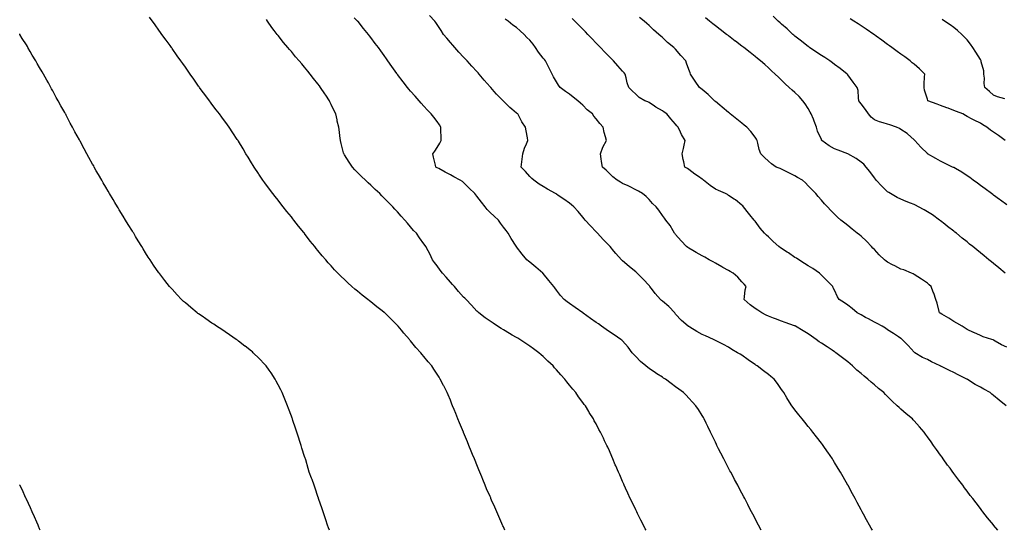
# Model space of a CAD drawing. Units: inches. Extents: x 1016003 to 1018643, y 7345418 to 7348058.
# Drawn here: x 1016003 to 1016746, y 7345418 to 7345803 of the extents above; entities that cross this region are included whole.
import ezdxf

# ---------------------------------------------------------------- set-up
doc = ezdxf.new("R2010")
doc.units = ezdxf.units.IN
doc.header["$MEASUREMENT"] = 0
doc.layers.add('Contour_10167345', color=7, linetype='Continuous', true_color=0x0e68f6)

msp = doc.modelspace()

# ---------------------------------------------------------------- linework, layer by layer
at = {"layer": 'Contour_10167345'}
for points in [[(1016369.2, 7345418, 3247), (1016368.05, 7345420.54, 3247), (1016367.61, 7345421.48, 3247), (1016367.42, 7345421.92, 3247), (1016366.93, 7345423.05, 3247), (1016364.53, 7345428.4, 3247), (1016362.99, 7345431.92, 3247), (1016361.48, 7345435.35, 3247), (1016359.16, 7345440.81, 3247), (1016358.68, 7345441.92, 3247), (1016358.49, 7345442.36, 3247), (1016358.05, 7345443.39, 3247), (1016355.43, 7345449.31, 3247), (1016354.33, 7345451.92, 3247), (1016352.49, 7345456.36, 3247), (1016351.76, 7345458.21, 3247), (1016350.26, 7345461.92, 3247), (1016349.61, 7345463.48, 3247), (1016348.05, 7345467.33, 3247), (1016346.68, 7345470.55, 3247), (1016346.14, 7345471.92, 3247), (1016344.8, 7345475.17, 3247), (1016343.77, 7345477.64, 3247), (1016342.08, 7345481.92, 3247), (1016340.89, 7345484.76, 3247), (1016338.05, 7345491.74, 3247), (1016338, 7345491.87, 3247), (1016337.98, 7345491.92, 3247), (1016337.92, 7345492.05, 3247), (1016335.03, 7345498.9, 3247), (1016333.79, 7345501.92, 3247), (1016332.13, 7345506, 3247), (1016330.92, 7345509.04, 3247), (1016329.77, 7345511.92, 3247), (1016329.26, 7345513.13, 3247), (1016328.05, 7345516.07, 3247), (1016326.29, 7345520.16, 3247), (1016325.56, 7345521.92, 3247), (1016323, 7345526.87, 3247), (1016322.91, 7345527.06, 3247), (1016320.47, 7345531.92, 3247), (1016319.51, 7345533.38, 3247), (1016318.05, 7345535.63, 3247), (1016315.55, 7345539.42, 3247), (1016313.96, 7345541.92, 3247), (1016311.17, 7345545.04, 3247), (1016308.05, 7345548.93, 3247), (1016306.7, 7345550.58, 3247), (1016305.74, 7345551.92, 3247), (1016302.03, 7345555.9, 3247), (1016298.05, 7345560.83, 3247), (1016297.53, 7345561.41, 3247), (1016297.13, 7345561.92, 3247), (1016292.86, 7345566.73, 3247), (1016291.12, 7345568.85, 3247), (1016288.58, 7345571.92, 3247), (1016288.33, 7345572.2, 3247), (1016288.05, 7345572.53, 3247), (1016283.27, 7345577.15, 3247), (1016278.49, 7345581.92, 3247), (1016278.25, 7345582.12, 3247), (1016278.05, 7345582.29, 3247), (1016276.47, 7345583.5, 3247), (1016272.58, 7345586.45, 3247), (1016268.05, 7345590.14, 3247), (1016267.02, 7345590.89, 3247), (1016265.74, 7345591.92, 3247), (1016261.41, 7345595.27, 3247), (1016258.05, 7345598.25, 3247), (1016256.02, 7345599.88, 3247), (1016253.73, 7345601.92, 3247), (1016250.72, 7345604.59, 3247), (1016248.05, 7345607.22, 3247), (1016245.57, 7345609.44, 3247), (1016243.13, 7345611.92, 3247), (1016240.64, 7345614.51, 3247), (1016238.05, 7345617.52, 3247), (1016235.89, 7345619.76, 3247), (1016234.04, 7345621.92, 3247), (1016231.18, 7345625.05, 3247), (1016228.05, 7345629.01, 3247), (1016226.71, 7345630.59, 3247), (1016225.73, 7345631.92, 3247), (1016222.23, 7345636.1, 3247), (1016218.05, 7345641.76, 3247), (1016217.98, 7345641.85, 3247), (1016217.93, 7345641.92, 3247), (1016217.38, 7345642.59, 3247), (1016213.44, 7345647.31, 3247), (1016209.97, 7345651.92, 3247), (1016209.09, 7345652.96, 3247), (1016208.05, 7345654.27, 3247), (1016204.55, 7345658.42, 3247), (1016201.94, 7345661.92, 3247), (1016200.18, 7345664.05, 3247), (1016198.05, 7345666.84, 3247), (1016195.76, 7345669.63, 3247), (1016194.06, 7345671.92, 3247), (1016191.43, 7345675.29, 3247), (1016188.05, 7345679.97, 3247), (1016187.2, 7345681.07, 3247), (1016186.59, 7345681.92, 3247), (1016183.57, 7345686.41, 3247), (1016183.15, 7345687.02, 3247), (1016179.92, 7345691.92, 3247), (1016179.23, 7345693.1, 3247), (1016178.05, 7345695.07, 3247), (1016175.41, 7345699.28, 3247), (1016173.79, 7345701.92, 3247), (1016171.68, 7345705.55, 3247), (1016168.05, 7345711.5, 3247), (1016167.88, 7345711.75, 3247), (1016167.78, 7345711.92, 3247), (1016167.25, 7345712.72, 3247), (1016163.91, 7345717.77, 3247), (1016161.12, 7345721.92, 3247), (1016159.83, 7345723.7, 3247), (1016155.55, 7345729.42, 3247), (1016153.7, 7345731.92, 3247), (1016151.24, 7345735.11, 3247), (1016148.05, 7345739.36, 3247), (1016146.96, 7345740.82, 3247), (1016146.16, 7345741.92, 3247), (1016142.69, 7345746.56, 3247), (1016140.82, 7345749.14, 3247), (1016138.81, 7345751.92, 3247), (1016138.49, 7345752.36, 3247), (1016138.05, 7345752.99, 3247), (1016134.33, 7345758.2, 3247), (1016131.72, 7345761.92, 3247), (1016130.21, 7345764.08, 3247), (1016128.05, 7345767.2, 3247), (1016126.08, 7345769.95, 3247), (1016124.7, 7345771.92, 3247), (1016121.94, 7345775.81, 3247), (1016118.05, 7345781.35, 3247), (1016117.82, 7345781.68, 3247), (1016117.64, 7345781.92, 3247), (1016116.5, 7345783.47, 3247), (1016113.58, 7345787.45, 3247), (1016110.34, 7345791.92, 3247), (1016109.38, 7345793.25, 3247), (1016108.05, 7345795.12, 3247), (1016105.16, 7345799.03, 3247), (1016100.94, 7345804.81, 3247)], [(1016646.62, 7345418, 3244), (1016645.7, 7345419.57, 3244), (1016644.34, 7345421.92, 3244), (1016642.08, 7345425.96, 3244), (1016639.75, 7345430.22, 3244), (1016638.81, 7345431.92, 3244), (1016638.55, 7345432.41, 3244), (1016638.05, 7345433.34, 3244), (1016635.08, 7345438.96, 3244), (1016633.53, 7345441.92, 3244), (1016631.61, 7345445.48, 3244), (1016628.31, 7345451.66, 3244), (1016628.17, 7345451.92, 3244), (1016628.13, 7345452, 3244), (1016628.05, 7345452.13, 3244), (1016624.5, 7345458.37, 3244), (1016622.48, 7345461.92, 3244), (1016620.8, 7345464.68, 3244), (1016618.05, 7345469.23, 3244), (1016617.03, 7345470.9, 3244), (1016616.41, 7345471.92, 3244), (1016612.99, 7345476.86, 3244), (1016612.72, 7345477.25, 3244), (1016609.49, 7345481.92, 3244), (1016608.85, 7345482.73, 3244), (1016608.05, 7345483.77, 3244), (1016604.49, 7345488.36, 3244), (1016601.73, 7345491.92, 3244), (1016600.05, 7345493.92, 3244), (1016598.05, 7345496.35, 3244), (1016595.54, 7345499.41, 3244), (1016593.52, 7345501.92, 3244), (1016591.09, 7345504.96, 3244), (1016588.05, 7345508.87, 3244), (1016586.75, 7345510.62, 3244), (1016585.83, 7345511.92, 3244), (1016582.81, 7345516.68, 3244), (1016582.07, 7345517.89, 3244), (1016579.62, 7345521.92, 3244), (1016578.98, 7345522.85, 3244), (1016578.05, 7345524.19, 3244), (1016574.82, 7345528.68, 3244), (1016572.35, 7345531.92, 3244), (1016570, 7345533.87, 3244), (1016568.05, 7345535.42, 3244), (1016564.35, 7345538.21, 3244), (1016559.55, 7345541.92, 3244), (1016558.66, 7345542.53, 3244), (1016558.05, 7345542.96, 3244), (1016554.58, 7345545.39, 3244), (1016552.79, 7345546.65, 3244), (1016548.05, 7345549.93, 3244), (1016546.82, 7345550.69, 3244), (1016544.81, 7345551.92, 3244), (1016540.56, 7345554.43, 3244), (1016538.05, 7345556, 3244), (1016534.13, 7345558.01, 3244), (1016529.59, 7345560.38, 3244), (1016528.05, 7345561.18, 3244), (1016527.57, 7345561.44, 3244), (1016526.59, 7345561.92, 3244), (1016520.72, 7345564.58, 3244), (1016518.05, 7345565.68, 3244), (1016514.02, 7345567.89, 3244), (1016508.77, 7345571.2, 3244), (1016508.05, 7345571.64, 3244), (1016507.87, 7345571.75, 3244), (1016507.64, 7345571.92, 3244), (1016502.41, 7345576.28, 3244), (1016498.05, 7345580.92, 3244), (1016497.65, 7345581.52, 3244), (1016497.34, 7345581.92, 3244), (1016492.9, 7345586.77, 3244), (1016488.05, 7345590.71, 3244), (1016487.42, 7345591.29, 3244), (1016486.59, 7345591.92, 3244), (1016482.71, 7345596.57, 3244), (1016480.58, 7345599.39, 3244), (1016478.65, 7345601.92, 3244), (1016478.35, 7345602.23, 3244), (1016478.05, 7345602.52, 3244), (1016473.52, 7345607.38, 3244), (1016469, 7345611.92, 3244), (1016468.54, 7345612.41, 3244), (1016468.05, 7345612.87, 3244), (1016463.3, 7345616.66, 3244), (1016463.02, 7345616.89, 3244), (1016458.05, 7345621.15, 3244), (1016457.61, 7345621.48, 3244), (1016457.16, 7345621.92, 3244), (1016452.91, 7345626.78, 3244), (1016451.45, 7345628.52, 3244), (1016448.58, 7345631.92, 3244), (1016448.33, 7345632.2, 3244), (1016448.05, 7345632.55, 3244), (1016443.46, 7345637.34, 3244), (1016439.18, 7345641.92, 3244), (1016438.64, 7345642.5, 3244), (1016438.05, 7345643.14, 3244), (1016433.73, 7345647.6, 3244), (1016429.9, 7345651.92, 3244), (1016429.02, 7345652.89, 3244), (1016428.05, 7345654, 3244), (1016424.43, 7345658.3, 3244), (1016421.34, 7345661.92, 3244), (1016419.53, 7345663.4, 3244), (1016418.05, 7345664.53, 3244), (1016413.79, 7345667.66, 3244), (1016409.42, 7345670.55, 3244), (1016408.05, 7345671.47, 3244), (1016407.78, 7345671.65, 3244), (1016407.33, 7345671.92, 3244), (1016401.38, 7345675.26, 3244), (1016398.05, 7345677.14, 3244), (1016395.15, 7345679.02, 3244), (1016391.04, 7345681.92, 3244), (1016389.46, 7345683.32, 3244), (1016388.05, 7345684.8, 3244), (1016384.74, 7345688.61, 3244), (1016381.45, 7345691.92, 3244), (1016381.87, 7345695.73, 3244), (1016382.24, 7345697.73, 3244), (1016382.64, 7345701.92, 3244), (1016383.95, 7345706.03, 3244), (1016385.46, 7345709.33, 3244), (1016386.48, 7345711.92, 3244), (1016386.16, 7345713.81, 3244), (1016385.26, 7345719.13, 3244), (1016384.79, 7345721.92, 3244), (1016382.08, 7345725.96, 3244), (1016379.91, 7345730.07, 3244), (1016378.85, 7345731.92, 3244), (1016378.44, 7345732.31, 3244), (1016378.05, 7345732.61, 3244), (1016374.43, 7345735.54, 3244), (1016372.88, 7345736.76, 3244), (1016368.05, 7345741.58, 3244), (1016367.88, 7345741.76, 3244), (1016367.77, 7345741.92, 3244), (1016362.87, 7345746.75, 3244), (1016361.02, 7345748.95, 3244), (1016358.48, 7345751.92, 3244), (1016358.29, 7345752.16, 3244), (1016358.05, 7345752.42, 3244), (1016353.53, 7345757.4, 3244), (1016349.81, 7345761.92, 3244), (1016349.03, 7345762.9, 3244), (1016348.05, 7345763.96, 3244), (1016344.13, 7345768, 3244), (1016340.65, 7345771.92, 3244), (1016339.42, 7345773.29, 3244), (1016338.05, 7345774.79, 3244), (1016334.55, 7345778.42, 3244), (1016331.39, 7345781.92, 3244), (1016329.9, 7345783.77, 3244), (1016328.05, 7345785.92, 3244), (1016325.26, 7345789.13, 3244), (1016322.92, 7345791.92, 3244), (1016321.05, 7345794.92, 3244), (1016318.05, 7345799.49, 3244), (1016317.05, 7345800.93, 3244), (1016316.32, 7345801.92, 3244), (1016312.41, 7345806.28, 3244)], [(1016748.05, 7345555.95, 3241), (1016744.04, 7345557.91, 3241), (1016739.31, 7345560.66, 3241), (1016738.05, 7345561.36, 3241), (1016737.63, 7345561.5, 3241), (1016736.59, 7345561.92, 3241), (1016730.1, 7345563.98, 3241), (1016728.05, 7345564.92, 3241), (1016723.16, 7345567.02, 3241), (1016722.77, 7345567.2, 3241), (1016718.05, 7345569.34, 3241), (1016716.55, 7345570.42, 3241), (1016714.34, 7345571.92, 3241), (1016710.33, 7345574.2, 3241), (1016708.05, 7345575.34, 3241), (1016704.13, 7345578, 3241), (1016699.07, 7345580.9, 3241), (1016697.8, 7345581.66, 3241), (1016697.33, 7345581.92, 3241), (1016697, 7345582.97, 3241), (1016695.46, 7345589.34, 3241), (1016694.44, 7345591.92, 3241), (1016692.81, 7345596.67, 3241), (1016692.46, 7345597.51, 3241), (1016690.82, 7345601.92, 3241), (1016689.3, 7345603.17, 3241), (1016688.05, 7345604.21, 3241), (1016683.56, 7345607.42, 3241), (1016680.97, 7345609, 3241), (1016678.05, 7345610.85, 3241), (1016677.42, 7345611.29, 3241), (1016675.98, 7345611.92, 3241), (1016670.39, 7345614.26, 3241), (1016668.05, 7345614.98, 3241), (1016663.5, 7345617.37, 3241), (1016661.69, 7345618.28, 3241), (1016658.05, 7345620.14, 3241), (1016657.01, 7345620.87, 3241), (1016655.66, 7345621.92, 3241), (1016651.78, 7345625.66, 3241), (1016648.05, 7345629.61, 3241), (1016646.93, 7345630.8, 3241), (1016645.86, 7345631.92, 3241), (1016642.12, 7345635.99, 3241), (1016638.05, 7345639.84, 3241), (1016636.85, 7345640.72, 3241), (1016635.17, 7345641.92, 3241), (1016631.23, 7345645.1, 3241), (1016628.05, 7345647.7, 3241), (1016625.69, 7345649.55, 3241), (1016622.8, 7345651.92, 3241), (1016620.35, 7345654.22, 3241), (1016618.05, 7345656.44, 3241), (1016615.3, 7345659.16, 3241), (1016612.56, 7345661.92, 3241), (1016610.35, 7345664.22, 3241), (1016608.05, 7345666.79, 3241), (1016605.71, 7345669.58, 3241), (1016603.81, 7345671.92, 3241), (1016600.97, 7345674.84, 3241), (1016598.05, 7345677.84, 3241), (1016596.02, 7345679.89, 3241), (1016593.84, 7345681.92, 3241), (1016590.13, 7345684.01, 3241), (1016588.05, 7345685.22, 3241), (1016583.61, 7345687.48, 3241), (1016581.47, 7345688.51, 3241), (1016578.05, 7345690.17, 3241), (1016576.86, 7345690.73, 3241), (1016574.02, 7345691.92, 3241), (1016570.32, 7345694.19, 3241), (1016568.05, 7345696.24, 3241), (1016565.14, 7345699.01, 3241), (1016562.38, 7345701.92, 3241), (1016561.17, 7345705.05, 3241), (1016560.19, 7345709.78, 3241), (1016559.55, 7345711.92, 3241), (1016559.07, 7345712.94, 3241), (1016558.05, 7345714.39, 3241), (1016554.74, 7345718.61, 3241), (1016551.7, 7345721.92, 3241), (1016549.72, 7345723.59, 3241), (1016548.05, 7345724.86, 3241), (1016544.2, 7345728.07, 3241), (1016539.33, 7345731.92, 3241), (1016538.66, 7345732.53, 3241), (1016538.05, 7345732.98, 3241), (1016533.26, 7345737.13, 3241), (1016531.36, 7345738.6, 3241), (1016528.05, 7345741.22, 3241), (1016527.7, 7345741.57, 3241), (1016527.31, 7345741.92, 3241), (1016522.7, 7345746.56, 3241), (1016518.05, 7345750.3, 3241), (1016517.2, 7345751.07, 3241), (1016515.97, 7345751.92, 3241), (1016512.74, 7345756.61, 3241), (1016511.7, 7345758.26, 3241), (1016509.38, 7345761.92, 3241), (1016509, 7345762.87, 3241), (1016508.05, 7345765.54, 3241), (1016506.26, 7345770.14, 3241), (1016505.71, 7345771.92, 3241), (1016502.09, 7345775.97, 3241), (1016498.05, 7345780.65, 3241), (1016497.43, 7345781.3, 3241), (1016496.82, 7345781.92, 3241), (1016492.02, 7345785.89, 3241), (1016488.05, 7345789.52, 3241), (1016486.77, 7345790.65, 3241), (1016485.38, 7345791.92, 3241), (1016481.45, 7345795.32, 3241), (1016478.05, 7345798.57, 3241), (1016476.29, 7345800.16, 3241), (1016474.3, 7345801.92, 3241), (1016470.73, 7345804.59, 3241)], [(1016748.05, 7345663.43, 3239), (1016743.14, 7345667.01, 3239), (1016742.48, 7345667.49, 3239), (1016738.05, 7345670.72, 3239), (1016737.36, 7345671.23, 3239), (1016736.42, 7345671.92, 3239), (1016731.59, 7345675.45, 3239), (1016728.05, 7345678.02, 3239), (1016725.79, 7345679.66, 3239), (1016722.7, 7345681.92, 3239), (1016720, 7345683.88, 3239), (1016718.05, 7345685.28, 3239), (1016714.05, 7345687.91, 3239), (1016709.2, 7345690.77, 3239), (1016708.05, 7345691.47, 3239), (1016707.75, 7345691.62, 3239), (1016707.13, 7345691.92, 3239), (1016701.02, 7345694.89, 3239), (1016698.05, 7345696.37, 3239), (1016694.36, 7345698.23, 3239), (1016688.17, 7345701.92, 3239), (1016688.1, 7345701.97, 3239), (1016688.05, 7345702.01, 3239), (1016683.05, 7345706.92, 3239), (1016678.6, 7345711.92, 3239), (1016678.33, 7345712.2, 3239), (1016678.05, 7345712.48, 3239), (1016673.15, 7345717.02, 3239), (1016672.68, 7345717.29, 3239), (1016668.05, 7345720.24, 3239), (1016666.98, 7345720.84, 3239), (1016664.64, 7345721.92, 3239), (1016659.75, 7345723.61, 3239), (1016658.05, 7345724.18, 3239), (1016654.77, 7345725.21, 3239), (1016652, 7345725.87, 3239), (1016648.05, 7345727.38, 3239), (1016645.58, 7345729.44, 3239), (1016643.61, 7345731.92, 3239), (1016641.39, 7345735.26, 3239), (1016638.05, 7345739.56, 3239), (1016636.99, 7345740.86, 3239), (1016636.37, 7345741.92, 3239), (1016635.99, 7345743.98, 3239), (1016635.8, 7345749.67, 3239), (1016635.19, 7345751.92, 3239), (1016632.1, 7345755.97, 3239), (1016628.05, 7345761.33, 3239), (1016627.82, 7345761.69, 3239), (1016627.63, 7345761.92, 3239), (1016622.35, 7345766.22, 3239), (1016618.05, 7345769.28, 3239), (1016616.51, 7345770.38, 3239), (1016614.39, 7345771.92, 3239), (1016610.62, 7345774.49, 3239), (1016608.05, 7345776.06, 3239), (1016604.51, 7345778.38, 3239), (1016599.21, 7345781.92, 3239), (1016598.55, 7345782.41, 3239), (1016598.05, 7345782.78, 3239), (1016593.35, 7345786.62, 3239), (1016593.02, 7345786.89, 3239), (1016588.05, 7345790.68, 3239), (1016587.36, 7345791.23, 3239), (1016586.58, 7345791.92, 3239), (1016582.31, 7345796.18, 3239), (1016578.05, 7345799.7, 3239), (1016576.84, 7345800.7, 3239), (1016575.39, 7345801.92, 3239), (1016571.78, 7345805.65, 3239)], [(1016475.73, 7345418, 3246), (1016475.17, 7345419.04, 3246), (1016473.69, 7345421.92, 3246), (1016471.8, 7345425.67, 3246), (1016469.37, 7345430.61, 3246), (1016468.71, 7345431.92, 3246), (1016468.5, 7345432.36, 3246), (1016468.05, 7345433.33, 3246), (1016465.22, 7345439.09, 3246), (1016463.86, 7345441.92, 3246), (1016462, 7345445.87, 3246), (1016460.22, 7345449.75, 3246), (1016459.21, 7345451.92, 3246), (1016458.86, 7345452.74, 3246), (1016458.05, 7345454.75, 3246), (1016455.85, 7345459.73, 3246), (1016454.92, 7345461.92, 3246), (1016452.84, 7345466.71, 3246), (1016452.52, 7345467.44, 3246), (1016450.6, 7345471.92, 3246), (1016449.83, 7345473.69, 3246), (1016448.05, 7345477.95, 3246), (1016446.78, 7345480.65, 3246), (1016446.21, 7345481.92, 3246), (1016444.44, 7345485.53, 3246), (1016443.51, 7345487.38, 3246), (1016441.35, 7345491.92, 3246), (1016440.19, 7345494.05, 3246), (1016438.05, 7345498.2, 3246), (1016436.69, 7345500.57, 3246), (1016435.97, 7345501.92, 3246), (1016432.87, 7345506.75, 3246), (1016432.45, 7345507.51, 3246), (1016429.92, 7345511.92, 3246), (1016429.08, 7345512.94, 3246), (1016428.05, 7345514.38, 3246), (1016424.75, 7345518.62, 3246), (1016422.62, 7345521.92, 3246), (1016420.43, 7345524.31, 3246), (1016418.05, 7345527.35, 3246), (1016415.99, 7345529.85, 3246), (1016414.54, 7345531.92, 3246), (1016411.34, 7345535.21, 3246), (1016408.05, 7345539.09, 3246), (1016406.7, 7345540.58, 3246), (1016405.67, 7345541.92, 3246), (1016401.68, 7345545.55, 3246), (1016398.05, 7345549.04, 3246), (1016396.51, 7345550.38, 3246), (1016394.83, 7345551.92, 3246), (1016390.87, 7345554.74, 3246), (1016388.05, 7345556.74, 3246), (1016384.94, 7345558.81, 3246), (1016380.35, 7345561.92, 3246), (1016378.91, 7345562.78, 3246), (1016378.05, 7345563.28, 3246), (1016374.78, 7345565.2, 3246), (1016372.59, 7345566.47, 3246), (1016368.05, 7345569.17, 3246), (1016366.32, 7345570.19, 3246), (1016363.5, 7345571.92, 3246), (1016360.27, 7345574.14, 3246), (1016358.05, 7345575.69, 3246), (1016354.4, 7345578.27, 3246), (1016349.42, 7345581.92, 3246), (1016348.75, 7345582.62, 3246), (1016348.05, 7345583.32, 3246), (1016343.9, 7345587.77, 3246), (1016339.92, 7345591.92, 3246), (1016339.03, 7345592.9, 3246), (1016338.05, 7345593.82, 3246), (1016334.29, 7345598.16, 3246), (1016331.05, 7345601.92, 3246), (1016329.54, 7345603.41, 3246), (1016328.05, 7345605.18, 3246), (1016324.93, 7345608.8, 3246), (1016322.09, 7345611.92, 3246), (1016320.34, 7345614.22, 3246), (1016318.05, 7345617.38, 3246), (1016316.05, 7345619.92, 3246), (1016314.52, 7345621.92, 3246), (1016312.52, 7345626.4, 3246), (1016311.19, 7345628.78, 3246), (1016309.56, 7345631.92, 3246), (1016308.94, 7345632.81, 3246), (1016308.05, 7345634.11, 3246), (1016304.76, 7345638.62, 3246), (1016302.37, 7345641.92, 3246), (1016300.29, 7345644.16, 3246), (1016298.05, 7345646.8, 3246), (1016295.7, 7345649.57, 3246), (1016293.74, 7345651.92, 3246), (1016291.03, 7345654.9, 3246), (1016288.05, 7345658.2, 3246), (1016286.24, 7345660.12, 3246), (1016284.58, 7345661.92, 3246), (1016281.24, 7345665.11, 3246), (1016278.05, 7345668.48, 3246), (1016276.33, 7345670.2, 3246), (1016274.72, 7345671.92, 3246), (1016271.19, 7345675.06, 3246), (1016268.05, 7345678.1, 3246), (1016266.03, 7345679.9, 3246), (1016263.89, 7345681.92, 3246), (1016260.92, 7345684.79, 3246), (1016258.05, 7345687.76, 3246), (1016256.01, 7345689.88, 3246), (1016254.21, 7345691.92, 3246), (1016251.66, 7345695.54, 3246), (1016248.05, 7345701.16, 3246), (1016247.77, 7345701.63, 3246), (1016247.61, 7345701.92, 3246), (1016247.46, 7345702.51, 3246), (1016245.68, 7345709.55, 3246), (1016245.06, 7345711.92, 3246), (1016244.61, 7345715.36, 3246), (1016244.28, 7345718.15, 3246), (1016243.76, 7345721.92, 3246), (1016242.71, 7345726.57, 3246), (1016242.49, 7345727.48, 3246), (1016241.48, 7345731.92, 3246), (1016240.36, 7345734.23, 3246), (1016238.05, 7345739.17, 3246), (1016237.15, 7345741.03, 3246), (1016236.71, 7345741.92, 3246), (1016233.98, 7345745.99, 3246), (1016233.24, 7345747.1, 3246), (1016230.04, 7345751.92, 3246), (1016229.18, 7345753.06, 3246), (1016228.05, 7345754.61, 3246), (1016224.79, 7345758.65, 3246), (1016222.23, 7345761.92, 3246), (1016220.38, 7345764.25, 3246), (1016218.05, 7345767.29, 3246), (1016215.85, 7345769.72, 3246), (1016213.95, 7345771.92, 3246), (1016211.21, 7345775.09, 3246), (1016208.05, 7345778.97, 3246), (1016206.64, 7345780.51, 3246), (1016205.42, 7345781.92, 3246), (1016202.05, 7345785.92, 3246), (1016198.05, 7345790.96, 3246), (1016197.62, 7345791.49, 3246), (1016197.3, 7345791.92, 3246), (1016195.1, 7345794.87, 3246), (1016193.34, 7345797.21, 3246), (1016190.04, 7345801.92, 3246), (1016189.18, 7345803.05, 3246)], [(1016562.61, 7345418, 3245), (1016560.58, 7345421.92, 3245), (1016559.72, 7345423.59, 3245), (1016558.05, 7345426.82, 3245), (1016556.3, 7345430.18, 3245), (1016555.4, 7345431.92, 3245), (1016552.88, 7345436.76, 3245), (1016552.53, 7345437.44, 3245), (1016550.2, 7345441.92, 3245), (1016549.46, 7345443.33, 3245), (1016548.05, 7345446.02, 3245), (1016546.01, 7345449.88, 3245), (1016544.93, 7345451.92, 3245), (1016542.53, 7345456.41, 3245), (1016541.41, 7345458.56, 3245), (1016539.64, 7345461.92, 3245), (1016539.08, 7345462.95, 3245), (1016538.05, 7345464.87, 3245), (1016535.6, 7345469.47, 3245), (1016534.35, 7345471.92, 3245), (1016532.19, 7345476.06, 3245), (1016530.51, 7345479.46, 3245), (1016529.28, 7345481.92, 3245), (1016528.87, 7345482.74, 3245), (1016528.05, 7345484.46, 3245), (1016525.61, 7345489.48, 3245), (1016524.47, 7345491.92, 3245), (1016522.4, 7345496.26, 3245), (1016521.2, 7345498.77, 3245), (1016519.7, 7345501.92, 3245), (1016519.08, 7345502.95, 3245), (1016518.05, 7345504.61, 3245), (1016515.21, 7345509.08, 3245), (1016513.37, 7345511.92, 3245), (1016510.81, 7345514.68, 3245), (1016508.05, 7345517.57, 3245), (1016505.93, 7345519.8, 3245), (1016503.89, 7345521.92, 3245), (1016500.54, 7345524.41, 3245), (1016498.05, 7345526.25, 3245), (1016494.79, 7345528.65, 3245), (1016490.34, 7345531.92, 3245), (1016488.93, 7345532.8, 3245), (1016488.05, 7345533.35, 3245), (1016483.92, 7345536.05, 3245), (1016482.86, 7345536.73, 3245), (1016478.05, 7345540.03, 3245), (1016476.96, 7345540.83, 3245), (1016475.58, 7345541.92, 3245), (1016471.5, 7345545.37, 3245), (1016468.05, 7345549.03, 3245), (1016466.63, 7345550.5, 3245), (1016465.34, 7345551.92, 3245), (1016462.11, 7345555.98, 3245), (1016458.05, 7345560.77, 3245), (1016457.46, 7345561.33, 3245), (1016456.74, 7345561.92, 3245), (1016451.6, 7345565.47, 3245), (1016448.05, 7345567.69, 3245), (1016445.56, 7345569.43, 3245), (1016442.05, 7345571.92, 3245), (1016439.77, 7345573.64, 3245), (1016438.05, 7345574.62, 3245), (1016433.8, 7345577.67, 3245), (1016428.29, 7345581.67, 3245), (1016428.01, 7345581.88, 3245), (1016427.95, 7345581.92, 3245), (1016422.15, 7345586.03, 3245), (1016418.05, 7345588.89, 3245), (1016416.3, 7345590.17, 3245), (1016413.99, 7345591.92, 3245), (1016411.14, 7345595, 3245), (1016408.05, 7345599, 3245), (1016406.83, 7345600.7, 3245), (1016406.06, 7345601.92, 3245), (1016402.46, 7345606.33, 3245), (1016398.05, 7345611.53, 3245), (1016397.87, 7345611.74, 3245), (1016397.71, 7345611.92, 3245), (1016392.51, 7345616.38, 3245), (1016388.05, 7345620.07, 3245), (1016386.99, 7345620.86, 3245), (1016385.65, 7345621.92, 3245), (1016382.28, 7345626.15, 3245), (1016378.05, 7345631.81, 3245), (1016377.99, 7345631.87, 3245), (1016377.95, 7345631.92, 3245), (1016377.78, 7345632.19, 3245), (1016374.02, 7345637.89, 3245), (1016371.72, 7345641.92, 3245), (1016370.13, 7345644, 3245), (1016368.05, 7345646.66, 3245), (1016365.76, 7345649.62, 3245), (1016364.37, 7345651.92, 3245), (1016361.06, 7345654.93, 3245), (1016358.05, 7345657.49, 3245), (1016355.9, 7345659.77, 3245), (1016354.42, 7345661.92, 3245), (1016351.56, 7345665.42, 3245), (1016348.05, 7345670.04, 3245), (1016347.14, 7345671.02, 3245), (1016346.42, 7345671.92, 3245), (1016342.2, 7345676.07, 3245), (1016338.05, 7345680.32, 3245), (1016337.09, 7345680.96, 3245), (1016335.48, 7345681.92, 3245), (1016330.67, 7345684.54, 3245), (1016328.05, 7345685.91, 3245), (1016324.12, 7345688, 3245), (1016319.29, 7345690.68, 3245), (1016318.05, 7345691.36, 3245), (1016317.68, 7345691.55, 3245), (1016317.02, 7345691.92, 3245), (1016316.73, 7345693.23, 3245), (1016315.36, 7345699.24, 3245), (1016314.8, 7345701.92, 3245), (1016316.23, 7345703.74, 3245), (1016318.05, 7345706.57, 3245), (1016320.02, 7345709.95, 3245), (1016321.06, 7345711.92, 3245), (1016321.03, 7345714.9, 3245), (1016320.95, 7345719.02, 3245), (1016320.92, 7345721.92, 3245), (1016319.84, 7345723.71, 3245), (1016318.05, 7345726.2, 3245), (1016315.51, 7345729.38, 3245), (1016313.43, 7345731.92, 3245), (1016310.85, 7345734.73, 3245), (1016308.05, 7345737.84, 3245), (1016306.13, 7345740, 3245), (1016304.44, 7345741.92, 3245), (1016301.43, 7345745.29, 3245), (1016298.05, 7345749.05, 3245), (1016296.76, 7345750.64, 3245), (1016295.74, 7345751.92, 3245), (1016292.36, 7345756.23, 3245), (1016288.05, 7345761.74, 3245), (1016287.97, 7345761.85, 3245), (1016287.92, 7345761.92, 3245), (1016287.63, 7345762.34, 3245), (1016283.86, 7345767.73, 3245), (1016280.92, 7345771.92, 3245), (1016279.73, 7345773.59, 3245), (1016278.05, 7345775.93, 3245), (1016275.54, 7345779.41, 3245), (1016273.71, 7345781.92, 3245), (1016271.28, 7345785.16, 3245), (1016268.05, 7345789.46, 3245), (1016266.99, 7345790.86, 3245), (1016266.17, 7345791.92, 3245), (1016262.49, 7345796.36, 3245), (1016258.35, 7345801.62, 3245), (1016258.11, 7345801.92, 3245), (1016258.08, 7345801.95, 3245), (1016258.05, 7345801.98, 3245), (1016255.55, 7345804.42, 3245)], [(1016741.33, 7345418, 3243), (1016738.05, 7345421.9, 3243), (1016738.03, 7345421.92, 3243), (1016737.93, 7345422.04, 3243), (1016733.53, 7345427.4, 3243), (1016729.99, 7345431.92, 3243), (1016729.13, 7345433, 3243), (1016728.05, 7345434.4, 3243), (1016724.76, 7345438.63, 3243), (1016722.29, 7345441.92, 3243), (1016720.45, 7345444.32, 3243), (1016718.05, 7345447.55, 3243), (1016716.14, 7345450.01, 3243), (1016714.7, 7345451.92, 3243), (1016711.84, 7345455.71, 3243), (1016708.05, 7345460.93, 3243), (1016707.63, 7345461.5, 3243), (1016707.33, 7345461.92, 3243), (1016705.15, 7345464.83, 3243), (1016703.34, 7345467.21, 3243), (1016699.93, 7345471.92, 3243), (1016699.14, 7345473.01, 3243), (1016698.05, 7345474.55, 3243), (1016694.94, 7345478.81, 3243), (1016692.78, 7345481.92, 3243), (1016690.8, 7345484.67, 3243), (1016688.05, 7345488.55, 3243), (1016686.61, 7345490.48, 3243), (1016685.55, 7345491.92, 3243), (1016682.13, 7345496, 3243), (1016678.05, 7345500.63, 3243), (1016677.43, 7345501.31, 3243), (1016676.87, 7345501.92, 3243), (1016672.01, 7345505.88, 3243), (1016668.05, 7345509.21, 3243), (1016666.65, 7345510.52, 3243), (1016665.37, 7345511.92, 3243), (1016661.45, 7345515.32, 3243), (1016658.05, 7345518.87, 3243), (1016656.5, 7345520.37, 3243), (1016655.1, 7345521.92, 3243), (1016651.11, 7345524.98, 3243), (1016648.05, 7345527.66, 3243), (1016645.7, 7345529.57, 3243), (1016643.19, 7345531.92, 3243), (1016640.33, 7345534.2, 3243), (1016638.05, 7345536.15, 3243), (1016634.88, 7345538.75, 3243), (1016631.51, 7345541.92, 3243), (1016629.7, 7345543.57, 3243), (1016628.05, 7345544.95, 3243), (1016624.11, 7345547.98, 3243), (1016619.09, 7345551.92, 3243), (1016618.48, 7345552.35, 3243), (1016618.05, 7345552.62, 3243), (1016616.09, 7345553.88, 3243), (1016612.4, 7345556.27, 3243), (1016608.05, 7345558.99, 3243), (1016606.3, 7345560.18, 3243), (1016604.05, 7345561.92, 3243), (1016600.5, 7345564.37, 3243), (1016598.05, 7345566.08, 3243), (1016594.41, 7345568.28, 3243), (1016588.53, 7345571.92, 3243), (1016588.2, 7345572.07, 3243), (1016588.05, 7345572.13, 3243), (1016587.73, 7345572.24, 3243), (1016580.84, 7345574.71, 3243), (1016578.05, 7345575.57, 3243), (1016573.49, 7345577.36, 3243), (1016572, 7345577.97, 3243), (1016568.05, 7345579.56, 3243), (1016566.39, 7345580.26, 3243), (1016563, 7345581.92, 3243), (1016559.99, 7345583.86, 3243), (1016558.05, 7345585.21, 3243), (1016554.2, 7345588.08, 3243), (1016549.76, 7345591.92, 3243), (1016550.12, 7345594, 3243), (1016550.62, 7345599.35, 3243), (1016551.17, 7345601.92, 3243), (1016549.77, 7345603.64, 3243), (1016548.05, 7345605.44, 3243), (1016544.98, 7345608.86, 3243), (1016541.43, 7345611.92, 3243), (1016539.26, 7345613.13, 3243), (1016538.05, 7345613.79, 3243), (1016533.73, 7345616.24, 3243), (1016532.86, 7345616.73, 3243), (1016528.05, 7345619.42, 3243), (1016526.43, 7345620.3, 3243), (1016523.37, 7345621.92, 3243), (1016520, 7345623.88, 3243), (1016518.05, 7345625, 3243), (1016513.52, 7345627.39, 3243), (1016511.12, 7345628.85, 3243), (1016508.05, 7345630.66, 3243), (1016507.31, 7345631.17, 3243), (1016506.35, 7345631.92, 3243), (1016502.36, 7345636.23, 3243), (1016498.05, 7345640.92, 3243), (1016497.62, 7345641.49, 3243), (1016497.29, 7345641.92, 3243), (1016496.14, 7345643.83, 3243), (1016493.93, 7345647.8, 3243), (1016490.76, 7345651.92, 3243), (1016489.54, 7345653.41, 3243), (1016488.05, 7345655.46, 3243), (1016485.43, 7345659.3, 3243), (1016483.41, 7345661.92, 3243), (1016480.61, 7345664.47, 3243), (1016478.05, 7345667.34, 3243), (1016475.76, 7345669.63, 3243), (1016473.16, 7345671.92, 3243), (1016469.92, 7345673.79, 3243), (1016468.05, 7345674.8, 3243), (1016463.35, 7345677.22, 3243), (1016462.34, 7345677.63, 3243), (1016458.05, 7345679.54, 3243), (1016456.51, 7345680.37, 3243), (1016453.95, 7345681.92, 3243), (1016450.64, 7345684.51, 3243), (1016448.05, 7345687.13, 3243), (1016445.71, 7345689.57, 3243), (1016442.97, 7345691.92, 3243), (1016442.11, 7345695.99, 3243), (1016441.9, 7345698.07, 3243), (1016441.23, 7345701.92, 3243), (1016443.05, 7345706.92, 3243), (1016445.92, 7345711.92, 3243), (1016445.23, 7345714.75, 3243), (1016444.17, 7345718.04, 3243), (1016443.37, 7345721.92, 3243), (1016440.77, 7345724.64, 3243), (1016438.05, 7345728.31, 3243), (1016436.38, 7345730.26, 3243), (1016435.28, 7345731.92, 3243), (1016431.21, 7345735.08, 3243), (1016428.05, 7345738.52, 3243), (1016426.22, 7345740.09, 3243), (1016424.33, 7345741.92, 3243), (1016420.82, 7345744.7, 3243), (1016418.05, 7345746.81, 3243), (1016415.03, 7345748.9, 3243), (1016410.87, 7345751.92, 3243), (1016409.77, 7345753.64, 3243), (1016408.05, 7345756.16, 3243), (1016405.96, 7345759.83, 3243), (1016404.93, 7345761.92, 3243), (1016402.59, 7345766.47, 3243), (1016401.57, 7345768.4, 3243), (1016399.73, 7345771.92, 3243), (1016399.03, 7345772.9, 3243), (1016398.05, 7345774.1, 3243), (1016394.65, 7345778.52, 3243), (1016392.41, 7345781.92, 3243), (1016390.58, 7345784.44, 3243), (1016388.05, 7345787.53, 3243), (1016385.77, 7345789.65, 3243), (1016383.67, 7345791.92, 3243), (1016380.73, 7345794.6, 3243), (1016378.05, 7345797.01, 3243), (1016375.1, 7345798.97, 3243), (1016371.57, 7345801.92, 3243), (1016369.42, 7345803.29, 3243)], [(1016747.59, 7345511.92, 3242), (1016742.33, 7345516.2, 3242), (1016738.05, 7345519.7, 3242), (1016736.83, 7345520.7, 3242), (1016735.47, 7345521.92, 3242), (1016730.65, 7345524.52, 3242), (1016728.05, 7345525.84, 3242), (1016724.12, 7345527.99, 3242), (1016718.27, 7345531.69, 3242), (1016718.05, 7345531.83, 3242), (1016717.99, 7345531.87, 3242), (1016717.92, 7345531.92, 3242), (1016711.37, 7345535.24, 3242), (1016708.05, 7345536.98, 3242), (1016704.73, 7345538.6, 3242), (1016698.33, 7345541.64, 3242), (1016698.05, 7345541.77, 3242), (1016697.94, 7345541.81, 3242), (1016697.7, 7345541.92, 3242), (1016691.21, 7345545.08, 3242), (1016688.05, 7345546.72, 3242), (1016684.38, 7345548.24, 3242), (1016678.5, 7345551.92, 3242), (1016678.28, 7345552.15, 3242), (1016678.05, 7345552.39, 3242), (1016673.55, 7345557.42, 3242), (1016669.03, 7345561.92, 3242), (1016668.44, 7345562.31, 3242), (1016668.05, 7345562.54, 3242), (1016666.17, 7345563.79, 3242), (1016662.44, 7345566.31, 3242), (1016658.05, 7345569.22, 3242), (1016656.43, 7345570.3, 3242), (1016653.85, 7345571.92, 3242), (1016650.05, 7345573.92, 3242), (1016648.05, 7345575, 3242), (1016643.53, 7345577.4, 3242), (1016641.43, 7345578.54, 3242), (1016638.05, 7345580.36, 3242), (1016637.02, 7345580.89, 3242), (1016635.06, 7345581.92, 3242), (1016631.26, 7345585.13, 3242), (1016628.05, 7345587.65, 3242), (1016625.59, 7345589.46, 3242), (1016621.56, 7345591.92, 3242), (1016620.24, 7345594.11, 3242), (1016618.05, 7345598.94, 3242), (1016617.03, 7345600.91, 3242), (1016616.73, 7345601.92, 3242), (1016612.33, 7345606.2, 3242), (1016608.05, 7345610.44, 3242), (1016607.3, 7345611.17, 3242), (1016606.59, 7345611.92, 3242), (1016601.5, 7345615.36, 3242), (1016598.05, 7345617.45, 3242), (1016595.37, 7345619.24, 3242), (1016591.05, 7345621.92, 3242), (1016589.22, 7345623.09, 3242), (1016588.05, 7345623.8, 3242), (1016583.23, 7345627.1, 3242), (1016582.17, 7345627.8, 3242), (1016577.22, 7345631.09, 3242), (1016575.93, 7345631.92, 3242), (1016571.76, 7345635.63, 3242), (1016568.05, 7345639.15, 3242), (1016566.62, 7345640.5, 3242), (1016565.21, 7345641.92, 3242), (1016561.98, 7345645.85, 3242), (1016558.05, 7345650.99, 3242), (1016557.64, 7345651.51, 3242), (1016557.35, 7345651.92, 3242), (1016554.05, 7345655.92, 3242), (1016553.15, 7345657.01, 3242), (1016549.27, 7345661.92, 3242), (1016548.69, 7345662.56, 3242), (1016548.05, 7345663.16, 3242), (1016543.24, 7345667.11, 3242), (1016542.21, 7345667.76, 3242), (1016538.05, 7345670.55, 3242), (1016537.21, 7345671.08, 3242), (1016535.65, 7345671.92, 3242), (1016530.41, 7345674.28, 3242), (1016528.05, 7345675.26, 3242), (1016524.08, 7345677.95, 3242), (1016519.12, 7345681.92, 3242), (1016518.55, 7345682.42, 3242), (1016518.05, 7345682.77, 3242), (1016515.2, 7345684.77, 3242), (1016512.64, 7345686.51, 3242), (1016508.05, 7345690.16, 3242), (1016506.94, 7345690.81, 3242), (1016504.88, 7345691.92, 3242), (1016504.19, 7345695.78, 3242), (1016503.68, 7345697.55, 3242), (1016503.1, 7345701.92, 3242), (1016503.99, 7345705.98, 3242), (1016504.45, 7345708.32, 3242), (1016505.22, 7345711.92, 3242), (1016502.58, 7345716.45, 3242), (1016501.84, 7345718.13, 3242), (1016499.99, 7345721.92, 3242), (1016499.09, 7345722.96, 3242), (1016498.05, 7345724.17, 3242), (1016494.36, 7345728.22, 3242), (1016491.53, 7345731.92, 3242), (1016489.48, 7345733.35, 3242), (1016488.05, 7345734.21, 3242), (1016483.21, 7345737.08, 3242), (1016482.22, 7345737.76, 3242), (1016478.05, 7345740.53, 3242), (1016477.11, 7345740.98, 3242), (1016474.92, 7345741.92, 3242), (1016470.49, 7345744.36, 3242), (1016468.05, 7345746.75, 3242), (1016465.36, 7345749.23, 3242), (1016462.72, 7345751.92, 3242), (1016461.59, 7345755.46, 3242), (1016460.79, 7345759.17, 3242), (1016460.05, 7345761.92, 3242), (1016459.13, 7345763, 3242), (1016458.05, 7345764.16, 3242), (1016454.35, 7345768.22, 3242), (1016451.17, 7345771.92, 3242), (1016449.6, 7345773.47, 3242), (1016448.05, 7345774.89, 3242), (1016444.65, 7345778.52, 3242), (1016441.37, 7345781.92, 3242), (1016439.76, 7345783.63, 3242), (1016438.05, 7345785.35, 3242), (1016434.85, 7345788.72, 3242), (1016431.78, 7345791.92, 3242), (1016429.95, 7345793.83, 3242), (1016428.05, 7345795.79, 3242), (1016425.02, 7345798.9, 3242), (1016422.09, 7345801.92, 3242), (1016419.99, 7345803.87, 3242)], [(1016746.79, 7345611.92, 3240), (1016741.99, 7345615.85, 3240), (1016738.05, 7345619.07, 3240), (1016736.48, 7345620.35, 3240), (1016734.56, 7345621.92, 3240), (1016730.98, 7345624.85, 3240), (1016728.05, 7345627.25, 3240), (1016725.48, 7345629.35, 3240), (1016722.34, 7345631.92, 3240), (1016719.96, 7345633.84, 3240), (1016718.05, 7345635.39, 3240), (1016714.44, 7345638.31, 3240), (1016709.98, 7345641.92, 3240), (1016708.89, 7345642.76, 3240), (1016708.05, 7345643.42, 3240), (1016703.27, 7345647.15, 3240), (1016701.17, 7345648.8, 3240), (1016698.05, 7345651.25, 3240), (1016697.67, 7345651.54, 3240), (1016697.19, 7345651.92, 3240), (1016691.86, 7345655.73, 3240), (1016688.05, 7345658.22, 3240), (1016685.71, 7345659.58, 3240), (1016681.37, 7345661.92, 3240), (1016679.16, 7345663.03, 3240), (1016678.05, 7345663.53, 3240), (1016675.34, 7345664.63, 3240), (1016672.09, 7345665.96, 3240), (1016668.05, 7345667.58, 3240), (1016665.19, 7345669.05, 3240), (1016660.18, 7345671.92, 3240), (1016658.87, 7345672.74, 3240), (1016658.05, 7345673.3, 3240), (1016653.66, 7345677.52, 3240), (1016649.46, 7345681.92, 3240), (1016648.83, 7345682.71, 3240), (1016648.05, 7345683.74, 3240), (1016644.57, 7345688.44, 3240), (1016641.86, 7345691.92, 3240), (1016640.07, 7345693.95, 3240), (1016638.05, 7345695.66, 3240), (1016634.39, 7345698.25, 3240), (1016628.12, 7345701.85, 3240), (1016628.05, 7345701.89, 3240), (1016627.98, 7345701.92, 3240), (1016620.74, 7345704.61, 3240), (1016618.05, 7345705.65, 3240), (1016613.93, 7345707.8, 3240), (1016608.38, 7345711.92, 3240), (1016608.26, 7345712.14, 3240), (1016608.05, 7345712.6, 3240), (1016605.09, 7345718.96, 3240), (1016604.36, 7345721.92, 3240), (1016602.63, 7345726.5, 3240), (1016601.99, 7345727.99, 3240), (1016600.36, 7345731.92, 3240), (1016599.51, 7345733.39, 3240), (1016598.05, 7345735.92, 3240), (1016595.74, 7345739.6, 3240), (1016594.16, 7345741.92, 3240), (1016591.23, 7345745.1, 3240), (1016588.05, 7345748.05, 3240), (1016586.04, 7345749.9, 3240), (1016583.87, 7345751.92, 3240), (1016580.84, 7345754.71, 3240), (1016578.05, 7345757.32, 3240), (1016575.71, 7345759.58, 3240), (1016573.26, 7345761.92, 3240), (1016570.51, 7345764.38, 3240), (1016568.05, 7345766.6, 3240), (1016565.26, 7345769.12, 3240), (1016562.18, 7345771.92, 3240), (1016559.88, 7345773.75, 3240), (1016558.05, 7345775.19, 3240), (1016554.3, 7345778.17, 3240), (1016549.57, 7345781.92, 3240), (1016548.71, 7345782.58, 3240), (1016548.05, 7345783.08, 3240), (1016543.18, 7345786.79, 3240), (1016543.03, 7345786.9, 3240), (1016538.05, 7345790.71, 3240), (1016537.37, 7345791.24, 3240), (1016536.48, 7345791.92, 3240), (1016531.69, 7345795.57, 3240), (1016528.05, 7345798.33, 3240), (1016526.07, 7345799.93, 3240), (1016523.57, 7345801.92, 3240), (1016520.5, 7345804.37, 3240)], [(1016746.68, 7345711.92, 3238), (1016741.71, 7345715.58, 3238), (1016738.05, 7345718.14, 3238), (1016735.77, 7345719.64, 3238), (1016732.99, 7345721.92, 3238), (1016729.93, 7345723.81, 3238), (1016728.05, 7345724.96, 3238), (1016723.42, 7345727.29, 3238), (1016721.88, 7345728.1, 3238), (1016718.05, 7345730.07, 3238), (1016716.86, 7345730.73, 3238), (1016714.9, 7345731.92, 3238), (1016709.96, 7345733.84, 3238), (1016708.05, 7345734.56, 3238), (1016703.77, 7345736.2, 3238), (1016702.73, 7345736.6, 3238), (1016698.05, 7345738.38, 3238), (1016695.37, 7345739.24, 3238), (1016688.36, 7345741.92, 3238), (1016688.28, 7345742.15, 3238), (1016688.05, 7345742.98, 3238), (1016685.98, 7345749.85, 3238), (1016685.56, 7345751.92, 3238), (1016685.7, 7345754.27, 3238), (1016686.01, 7345759.88, 3238), (1016686.13, 7345761.92, 3238), (1016682.01, 7345765.88, 3238), (1016678.05, 7345769.41, 3238), (1016676.68, 7345770.55, 3238), (1016675.15, 7345771.92, 3238), (1016671.04, 7345774.9, 3238), (1016668.05, 7345777.07, 3238), (1016665.24, 7345779.11, 3238), (1016661.34, 7345781.92, 3238), (1016659.44, 7345783.31, 3238), (1016658.05, 7345784.32, 3238), (1016653.65, 7345787.52, 3238), (1016649.3, 7345790.67, 3238), (1016648.05, 7345791.57, 3238), (1016647.84, 7345791.71, 3238), (1016647.55, 7345791.92, 3238), (1016641.93, 7345795.8, 3238), (1016638.05, 7345798.46, 3238), (1016635.92, 7345799.79, 3238), (1016632.51, 7345801.92, 3238), (1016629.76, 7345803.63, 3238)], [(1016746.64, 7345743.32, 3237), (1016740.94, 7345744.81, 3237), (1016738.05, 7345746.19, 3237), (1016734.87, 7345748.74, 3237), (1016731.49, 7345751.92, 3237), (1016730.98, 7345754.85, 3237), (1016731.12, 7345758.85, 3237), (1016730.75, 7345761.92, 3237), (1016730.62, 7345764.48, 3237), (1016728.65, 7345771.32, 3237), (1016728.6, 7345771.92, 3237), (1016728.42, 7345772.29, 3237), (1016728.05, 7345772.93, 3237), (1016724.63, 7345778.51, 3237), (1016722.44, 7345781.92, 3237), (1016720.64, 7345784.51, 3237), (1016718.05, 7345787.8, 3237), (1016716.07, 7345789.94, 3237), (1016714.02, 7345791.92, 3237), (1016710.88, 7345794.75, 3237), (1016708.05, 7345797.01, 3237), (1016705.15, 7345799.02, 3237), (1016700.95, 7345801.92, 3237), (1016699.23, 7345803.1, 3237)], [(1016236.73, 7345418, 3248), (1016236.06, 7345419.93, 3248), (1016235.4, 7345421.92, 3248), (1016234.04, 7345425.93, 3248), (1016233.53, 7345427.39, 3248), (1016232, 7345431.92, 3248), (1016230.97, 7345434.84, 3248), (1016228.84, 7345441.13, 3248), (1016228.57, 7345441.92, 3248), (1016228.43, 7345442.31, 3248), (1016228.05, 7345443.5, 3248), (1016225.97, 7345449.84, 3248), (1016225.31, 7345451.92, 3248), (1016223.7, 7345456.27, 3248), (1016223.35, 7345457.22, 3248), (1016221.58, 7345461.92, 3248), (1016220.74, 7345464.6, 3248), (1016218.85, 7345471.12, 3248), (1016218.61, 7345471.92, 3248), (1016218.47, 7345472.34, 3248), (1016218.05, 7345473.67, 3248), (1016216.05, 7345479.92, 3248), (1016215.45, 7345481.92, 3248), (1016214.2, 7345485.77, 3248), (1016213.64, 7345487.51, 3248), (1016212.22, 7345491.92, 3248), (1016211.17, 7345495.04, 3248), (1016209.26, 7345500.7, 3248), (1016208.86, 7345501.92, 3248), (1016208.64, 7345502.51, 3248), (1016208.05, 7345504.06, 3248), (1016205.88, 7345509.75, 3248), (1016205.06, 7345511.92, 3248), (1016203.05, 7345516.92, 3248), (1016201.03, 7345521.92, 3248), (1016200.03, 7345523.9, 3248), (1016198.05, 7345527.75, 3248), (1016196.62, 7345530.49, 3248), (1016195.86, 7345531.92, 3248), (1016192.73, 7345536.6, 3248), (1016191.35, 7345538.62, 3248), (1016189.09, 7345541.92, 3248), (1016188.59, 7345542.46, 3248), (1016188.05, 7345543.02, 3248), (1016183.67, 7345547.55, 3248), (1016179.31, 7345551.92, 3248), (1016178.62, 7345552.49, 3248), (1016178.05, 7345552.95, 3248), (1016173.19, 7345556.78, 3248), (1016173.03, 7345556.91, 3248), (1016168.05, 7345560.72, 3248), (1016167.37, 7345561.24, 3248), (1016166.44, 7345561.92, 3248), (1016161.45, 7345565.31, 3248), (1016158.05, 7345567.6, 3248), (1016155.44, 7345569.31, 3248), (1016151.51, 7345571.92, 3248), (1016149.46, 7345573.33, 3248), (1016148.05, 7345574.29, 3248), (1016143.49, 7345577.36, 3248), (1016140.64, 7345579.33, 3248), (1016138.05, 7345581.11, 3248), (1016137.57, 7345581.44, 3248), (1016136.92, 7345581.92, 3248), (1016132.06, 7345585.93, 3248), (1016128.05, 7345589.43, 3248), (1016126.7, 7345590.57, 3248), (1016125.2, 7345591.92, 3248), (1016121.73, 7345595.61, 3248), (1016118.05, 7345599.7, 3248), (1016116.99, 7345600.85, 3248), (1016116.02, 7345601.92, 3248), (1016112.5, 7345606.37, 3248), (1016108.69, 7345611.28, 3248), (1016108.2, 7345611.92, 3248), (1016108.14, 7345612, 3248), (1016108.05, 7345612.13, 3248), (1016104.06, 7345617.93, 3248), (1016101.36, 7345621.92, 3248), (1016100.08, 7345623.96, 3248), (1016098.05, 7345627.21, 3248), (1016096.22, 7345630.1, 3248), (1016095.09, 7345631.92, 3248), (1016092.42, 7345636.29, 3248), (1016090.5, 7345639.46, 3248), (1016089.03, 7345641.92, 3248), (1016088.66, 7345642.53, 3248), (1016088.05, 7345643.5, 3248), (1016084.81, 7345648.68, 3248), (1016082.8, 7345651.92, 3248), (1016081.01, 7345654.87, 3248), (1016078.05, 7345659.75, 3248), (1016077.22, 7345661.09, 3248), (1016076.7, 7345661.92, 3248), (1016074.72, 7345665.26, 3248), (1016073.47, 7345667.34, 3248), (1016070.76, 7345671.92, 3248), (1016069.76, 7345673.62, 3248), (1016068.05, 7345676.6, 3248), (1016066.07, 7345679.93, 3248), (1016064.91, 7345681.92, 3248), (1016062.42, 7345686.29, 3248), (1016060.84, 7345689.12, 3248), (1016059.28, 7345691.92, 3248), (1016058.84, 7345692.71, 3248), (1016058.05, 7345694.17, 3248), (1016055.22, 7345699.08, 3248), (1016053.65, 7345701.92, 3248), (1016051.65, 7345705.53, 3248), (1016048.54, 7345711.44, 3248), (1016048.27, 7345711.92, 3248), (1016048.2, 7345712.07, 3248), (1016048.05, 7345712.35, 3248), (1016044.66, 7345718.54, 3248), (1016042.89, 7345721.92, 3248), (1016041.2, 7345725.07, 3248), (1016038.05, 7345731.12, 3248), (1016037.77, 7345731.64, 3248), (1016037.62, 7345731.92, 3248), (1016037.05, 7345732.92, 3248), (1016034.12, 7345738, 3248), (1016032.01, 7345741.92, 3248), (1016030.59, 7345744.45, 3248), (1016028.05, 7345749.31, 3248), (1016027.11, 7345750.98, 3248), (1016026.61, 7345751.92, 3248), (1016024.62, 7345755.35, 3248), (1016023.45, 7345757.32, 3248), (1016020.9, 7345761.92, 3248), (1016019.84, 7345763.71, 3248), (1016018.05, 7345766.98, 3248), (1016016.2, 7345770.07, 3248), (1016015.17, 7345771.92, 3248), (1016012.44, 7345776.31, 3248), (1016010.88, 7345779.09, 3248), (1016009.25, 7345781.92, 3248), (1016008.79, 7345782.66, 3248), (1016008.05, 7345783.96, 3248), (1016004.98, 7345788.85, 3248), (1016003.22, 7345791.92, 3248), (1016003, 7345792.24, 3248)], [(1016018.42, 7345418, 3249), (1016018.05, 7345419, 3249), (1016017.2, 7345421.08, 3249), (1016016.85, 7345421.92, 3249), (1016015.91, 7345424.06, 3249), (1016014.16, 7345428.03, 3249), (1016012.4, 7345431.92, 3249), (1016011.08, 7345434.95, 3249), (1016008.05, 7345441.48, 3249), (1016007.9, 7345441.77, 3249), (1016007.83, 7345441.92, 3249), (1016007.63, 7345442.34, 3249), (1016004.77, 7345448.64, 3249), (1016003.17, 7345451.92, 3249), (1016003, 7345452.15, 3249)]]:
    msp.add_polyline3d(points, dxfattribs=at)

doc.saveas('drawing.dxf')
